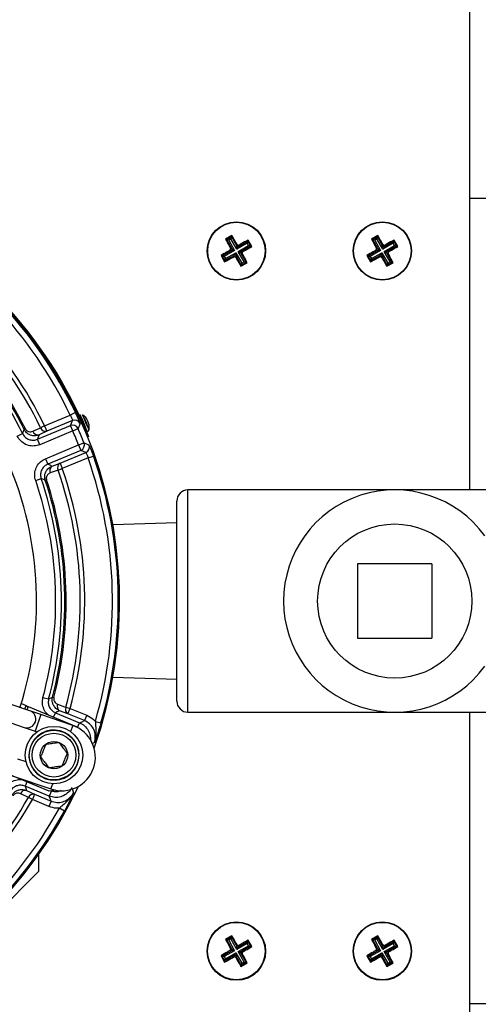
# Model space of a CAD drawing. Units: millimetres. Extents: x 5 to 836, y 5 to 589.
# Drawn here: x 530 to 569, y 457 to 542 of the extents above; entities that cross this region are included whole.
import ezdxf

# ---------------------------------------------------------------- set-up
doc = ezdxf.new("R2010")
doc.units = ezdxf.units.MM

msp = doc.modelspace()

# ---------------------------------------------------------------- linework, layer by layer
at = {"color": 0, "linetype": 'Continuous', "lineweight": 25}
for p, q in [((568.143, 501.413), (568.143, 544.888)), ((571.465, 526.388), (568.143, 526.388)), ((547.754, 523.205), (547.211, 522.896)), ((547.754, 523.205), (547.725, 523.099)), ((560.254, 523.205), (559.711, 522.896)), ((560.254, 523.205), (560.225, 523.099)), ((547.211, 522.896), (547.316, 522.867)), ((547.316, 522.867), (547.725, 523.099)), ((547.761, 522.084), (547.316, 522.867)), ((547.486, 522.82), (547.316, 522.867)), ((547.678, 522.929), (547.486, 522.82)), ((547.486, 522.82), (547.992, 521.929)), ((547.678, 522.929), (547.725, 523.099)), ((548.184, 522.038), (547.678, 522.929)), ((547.725, 523.099), (548.17, 522.316)), ((548.17, 522.316), (548.204, 522.441)), ((548.184, 522.038), (548.17, 522.316)), ((549.076, 522.544), (548.184, 522.038)), ((548.339, 522.269), (548.184, 522.038)), ((548.293, 521.846), (549.185, 522.352)), ((548.339, 522.269), (549.123, 522.714)), ((548.374, 522.394), (548.339, 522.269)), ((549.355, 522.305), (548.571, 521.861)), ((549.076, 522.544), (549.123, 522.714)), ((549.185, 522.352), (549.076, 522.544)), ((549.152, 522.819), (549.123, 522.714)), ((549.123, 522.714), (549.355, 522.305)), ((549.46, 522.276), (549.152, 522.819)), ((549.185, 522.352), (549.355, 522.305)), ((549.46, 522.276), (549.355, 522.305)), ((559.711, 522.896), (559.816, 522.867)), ((559.816, 522.867), (560.225, 523.099)), ((560.261, 522.084), (559.816, 522.867)), ((559.986, 522.82), (559.816, 522.867)), ((560.178, 522.929), (559.986, 522.82)), ((559.986, 522.82), (560.492, 521.929)), ((560.178, 522.929), (560.225, 523.099)), ((560.684, 522.038), (560.178, 522.929)), ((560.225, 523.099), (560.67, 522.316)), ((560.67, 522.316), (560.704, 522.441)), ((560.684, 522.038), (560.67, 522.316)), ((561.576, 522.544), (560.684, 522.038)), ((560.839, 522.269), (560.684, 522.038)), ((560.793, 521.846), (561.685, 522.352)), ((560.839, 522.269), (561.623, 522.714)), ((560.874, 522.394), (560.839, 522.269)), ((561.855, 522.305), (561.071, 521.861)), ((561.576, 522.544), (561.623, 522.714)), ((561.685, 522.352), (561.576, 522.544)), ((561.652, 522.819), (561.623, 522.714)), ((561.623, 522.714), (561.855, 522.305)), ((561.96, 522.276), (561.652, 522.819)), ((561.685, 522.352), (561.855, 522.305)), ((561.96, 522.276), (561.855, 522.305)), ((546.826, 521.499), (547.134, 520.956)), ((546.826, 521.499), (546.931, 521.47)), ((546.931, 521.47), (547.714, 521.914)), ((547.163, 521.061), (546.931, 521.47)), ((546.931, 521.47), (547.101, 521.423)), ((547.992, 521.929), (547.101, 521.423)), ((547.101, 521.423), (547.21, 521.231)), ((547.946, 521.506), (547.163, 521.061)), ((547.21, 521.231), (548.101, 521.737)), ((547.714, 521.914), (547.589, 521.949)), ((547.636, 522.119), (547.761, 522.084)), ((547.992, 521.929), (547.714, 521.914)), ((547.761, 522.084), (547.992, 521.929)), ((547.912, 521.381), (547.946, 521.506)), ((547.946, 521.506), (548.101, 521.737)), ((548.116, 521.459), (548.082, 521.334)), ((548.101, 521.737), (548.116, 521.459)), ((548.101, 521.737), (548.607, 520.846)), ((548.561, 520.676), (548.116, 521.459)), ((548.293, 521.846), (548.571, 521.861)), ((548.525, 521.691), (548.293, 521.846)), ((548.799, 520.955), (548.293, 521.846)), ((548.649, 521.657), (548.525, 521.691)), ((548.525, 521.691), (548.969, 520.908)), ((548.571, 521.861), (548.696, 521.826)), ((559.326, 521.499), (559.634, 520.956)), ((559.326, 521.499), (559.431, 521.47)), ((559.431, 521.47), (560.214, 521.914)), ((559.663, 521.061), (559.431, 521.47)), ((559.431, 521.47), (559.601, 521.423)), ((560.492, 521.929), (559.601, 521.423)), ((559.601, 521.423), (559.71, 521.231)), ((560.446, 521.506), (559.663, 521.061)), ((559.71, 521.231), (560.601, 521.737)), ((560.214, 521.914), (560.089, 521.949)), ((560.136, 522.119), (560.261, 522.084)), ((560.492, 521.929), (560.214, 521.914)), ((560.261, 522.084), (560.492, 521.929)), ((560.412, 521.381), (560.446, 521.506)), ((560.446, 521.506), (560.601, 521.737)), ((560.616, 521.459), (560.582, 521.334)), ((560.601, 521.737), (560.616, 521.459)), ((560.601, 521.737), (561.107, 520.846)), ((561.061, 520.676), (560.616, 521.459)), ((560.793, 521.846), (561.071, 521.861)), ((561.025, 521.691), (560.793, 521.846)), ((561.299, 520.955), (560.793, 521.846)), ((561.149, 521.657), (561.025, 521.691)), ((561.025, 521.691), (561.469, 520.908)), ((561.071, 521.861), (561.196, 521.826)), ((547.134, 520.956), (547.163, 521.061)), ((547.163, 521.061), (547.21, 521.231)), ((548.531, 520.57), (549.075, 520.879)), ((548.531, 520.57), (548.561, 520.676)), ((548.969, 520.908), (548.561, 520.676)), ((548.561, 520.676), (548.607, 520.846)), ((548.607, 520.846), (548.799, 520.955)), ((548.969, 520.908), (548.799, 520.955)), ((549.075, 520.879), (548.969, 520.908)), ((559.634, 520.956), (559.663, 521.061)), ((559.663, 521.061), (559.71, 521.231)), ((561.031, 520.57), (561.575, 520.879)), ((561.031, 520.57), (561.061, 520.676)), ((561.469, 520.908), (561.061, 520.676)), ((561.061, 520.676), (561.107, 520.846)), ((561.107, 520.846), (561.299, 520.955)), ((561.469, 520.908), (561.299, 520.955)), ((561.575, 520.879), (561.469, 520.908)), ((534.364, 508.031), (533.913, 507.815)), ((531.712, 506.903), (533.913, 507.815)), ((534.11, 507.356), (531.903, 506.441)), ((534.855, 507.568), (534.801, 507.544)), ((529.376, 506.012), (529.825, 506.232)), ((530.068, 506.64), (529.964, 506.588)), ((531.104, 505.75), (533.937, 506.923)), ((531.903, 506.441), (531.249, 506.138)), ((534.128, 506.462), (531.295, 505.288)), ((531.712, 506.903), (531.367, 506.736)), ((531.712, 506.903), (531.903, 506.441)), ((534.128, 506.462), (533.937, 506.923)), ((534.128, 506.462), (534.586, 506.661)), ((535.01, 506.872), (535.087, 506.904)), ((535.185, 506.675), (535.24, 506.699)), ((531.295, 505.288), (531.104, 505.75)), ((534.626, 505.26), (535.091, 505.443)), ((535.474, 505.982), (535.397, 505.95)), ((531.793, 504.086), (534.626, 505.26)), ((534.817, 504.798), (531.984, 503.625)), ((533.038, 503.701), (535.246, 504.615)), ((534.626, 505.26), (534.817, 504.798)), ((531.793, 504.086), (531.984, 503.625)), ((532.362, 503.453), (533.038, 503.701)), ((533.038, 503.701), (533.229, 503.239)), ((535.431, 504.151), (533.229, 503.239)), ((535.431, 504.151), (535.902, 504.317)), ((532.868, 503.113), (533.229, 503.239)), ((530.948, 502.218), (531.421, 502.379)), ((531.77, 502.226), (531.881, 502.263)), ((585.787, 501.413), (543.988, 501.413)), ((543.988, 482.363), (543.988, 501.413)), ((543.035, 483.315), (543.035, 500.46)), ((543.035, 498.578), (537.563, 498.408)), ((564.879, 495.063), (558.529, 495.063)), ((558.529, 495.063), (558.529, 488.713)), ((564.879, 495.063), (564.879, 488.713)), ((530.452, 482.48), (506.154, 490.794)), ((505.668, 489.375), (529.967, 481.06)), ((558.529, 488.713), (564.879, 488.713)), ((537.563, 485.367), (543.035, 485.198)), ((531.575, 483.624), (532.058, 483.495)), ((532.392, 483.655), (532.505, 483.625)), ((529.725, 483.119), (530.132, 482.924)), ((530.026, 482.626), (530.132, 482.924)), ((530.295, 482.852), (530.194, 482.568)), ((530.295, 482.852), (534.407, 481.149)), ((533.533, 482.795), (533.902, 482.693)), ((533.711, 482.231), (533.902, 482.693)), ((533.902, 482.693), (535.322, 482.104)), ((531.399, 482.156), (530.452, 482.48)), ((531.399, 482.156), (530.913, 480.737)), ((534.119, 481.225), (531.399, 482.156)), ((532.488, 481.944), (532.641, 482.314)), ((532.641, 482.314), (534.713, 481.455)), ((533.711, 482.231), (533, 482.492)), ((535.131, 481.643), (533.711, 482.231)), ((535.322, 482.104), (535.131, 481.643)), ((543.988, 482.363), (561.704, 482.363)), ((561.704, 482.363), (585.787, 482.363)), ((568.143, 438.888), (568.143, 482.363)), ((529.967, 481.06), (530.913, 480.737)), ((534.119, 481.225), (533.938, 480.696)), ((534.407, 481.149), (534.457, 481.085)), ((534.542, 481.041), (534.713, 481.455)), ((536.059, 481.577), (536.539, 481.438)), ((530.913, 480.737), (531.075, 480.681)), ((530.125, 478.1), (529.431, 478.337)), ((532.111, 475.606), (527.999, 477.309)), ((528.946, 476.918), (532.257, 475.785)), ((530.192, 476.401), (530.039, 476.031)), ((532.111, 475.173), (530.039, 476.031)), ((532.257, 475.785), (532.408, 476.225)), ((530.166, 475.652), (530.854, 475.333)), ((530.663, 474.871), (530.329, 475.06)), ((530.854, 475.333), (530.663, 474.871)), ((530.854, 475.333), (532.274, 474.745)), ((532.662, 475.678), (532.111, 475.606)), ((532.302, 475.634), (532.111, 475.173)), ((532.083, 474.283), (530.663, 474.871)), ((532.274, 474.745), (532.083, 474.283)), ((533.414, 473.895), (532.976, 474.135)), ((531.225, 468.73), (531.225, 470.2)), ((531.225, 468.73), (523.801, 461.305)), ((547.754, 463.205), (547.211, 462.896)), ((547.754, 463.205), (547.725, 463.099)), ((560.254, 463.205), (559.711, 462.896)), ((560.254, 463.205), (560.225, 463.099)), ((547.211, 462.896), (547.316, 462.867)), ((547.316, 462.867), (547.725, 463.099)), ((547.761, 462.084), (547.316, 462.867)), ((547.486, 462.82), (547.316, 462.867)), ((547.678, 462.929), (547.486, 462.82)), ((547.486, 462.82), (547.992, 461.929)), ((547.678, 462.929), (547.725, 463.099)), ((548.184, 462.038), (547.678, 462.929)), ((547.725, 463.099), (548.17, 462.316)), ((548.17, 462.316), (548.204, 462.441)), ((549.076, 462.544), (548.184, 462.038)), ((548.339, 462.269), (549.123, 462.714)), ((548.374, 462.394), (548.339, 462.269)), ((549.076, 462.544), (549.123, 462.714)), ((549.185, 462.352), (549.076, 462.544)), ((549.152, 462.819), (549.123, 462.714)), ((549.123, 462.714), (549.355, 462.305)), ((549.46, 462.276), (549.152, 462.819)), ((559.711, 462.896), (559.816, 462.867)), ((559.816, 462.867), (560.225, 463.099)), ((560.261, 462.084), (559.816, 462.867)), ((559.986, 462.82), (559.816, 462.867)), ((560.178, 462.929), (559.986, 462.82)), ((559.986, 462.82), (560.492, 461.929)), ((560.178, 462.929), (560.225, 463.099)), ((560.684, 462.038), (560.178, 462.929)), ((560.225, 463.099), (560.67, 462.316)), ((560.67, 462.316), (560.704, 462.441)), ((561.576, 462.544), (560.684, 462.038)), ((560.839, 462.269), (561.623, 462.714)), ((560.874, 462.394), (560.839, 462.269)), ((561.576, 462.544), (561.623, 462.714)), ((561.685, 462.352), (561.576, 462.544)), ((561.652, 462.819), (561.623, 462.714)), ((561.623, 462.714), (561.855, 462.305)), ((561.96, 462.276), (561.652, 462.819)), ((546.931, 461.47), (547.714, 461.914)), ((547.992, 461.929), (547.101, 461.423)), ((547.21, 461.231), (548.101, 461.737)), ((547.714, 461.914), (547.589, 461.949)), ((547.636, 462.119), (547.761, 462.084)), ((547.992, 461.929), (547.714, 461.914)), ((547.761, 462.084), (547.992, 461.929)), ((547.946, 461.506), (548.101, 461.737)), ((548.101, 461.737), (548.116, 461.459)), ((548.101, 461.737), (548.607, 460.846)), ((548.184, 462.038), (548.17, 462.316)), ((548.339, 462.269), (548.184, 462.038)), ((548.293, 461.846), (549.185, 462.352)), ((548.293, 461.846), (548.571, 461.861)), ((548.525, 461.691), (548.293, 461.846)), ((548.799, 460.955), (548.293, 461.846)), ((548.649, 461.657), (548.525, 461.691)), ((548.525, 461.691), (548.969, 460.908)), ((549.355, 462.305), (548.571, 461.861)), ((548.571, 461.861), (548.696, 461.826)), ((549.185, 462.352), (549.355, 462.305)), ((549.46, 462.276), (549.355, 462.305)), ((559.431, 461.47), (560.214, 461.914)), ((560.492, 461.929), (559.601, 461.423)), ((559.71, 461.231), (560.601, 461.737)), ((560.214, 461.914), (560.089, 461.949)), ((560.136, 462.119), (560.261, 462.084)), ((560.492, 461.929), (560.214, 461.914)), ((560.261, 462.084), (560.492, 461.929)), ((560.446, 461.506), (560.601, 461.737)), ((560.601, 461.737), (560.616, 461.459)), ((560.601, 461.737), (561.107, 460.846)), ((560.684, 462.038), (560.67, 462.316)), ((560.839, 462.269), (560.684, 462.038)), ((560.793, 461.846), (561.685, 462.352)), ((560.793, 461.846), (561.071, 461.861)), ((561.025, 461.691), (560.793, 461.846)), ((561.299, 460.955), (560.793, 461.846)), ((561.149, 461.657), (561.025, 461.691)), ((561.025, 461.691), (561.469, 460.908)), ((561.855, 462.305), (561.071, 461.861)), ((561.071, 461.861), (561.196, 461.826)), ((561.685, 462.352), (561.855, 462.305)), ((561.96, 462.276), (561.855, 462.305)), ((546.826, 461.499), (547.134, 460.956)), ((546.826, 461.499), (546.931, 461.47)), ((547.163, 461.061), (546.931, 461.47)), ((546.931, 461.47), (547.101, 461.423)), ((547.101, 461.423), (547.21, 461.231)), ((547.134, 460.956), (547.163, 461.061)), ((547.946, 461.506), (547.163, 461.061)), ((547.163, 461.061), (547.21, 461.231)), ((547.912, 461.381), (547.946, 461.506)), ((548.116, 461.459), (548.082, 461.334)), ((548.561, 460.676), (548.116, 461.459)), ((548.531, 460.57), (549.075, 460.879)), ((548.531, 460.57), (548.561, 460.676)), ((548.969, 460.908), (548.561, 460.676)), ((548.561, 460.676), (548.607, 460.846)), ((548.607, 460.846), (548.799, 460.955)), ((548.969, 460.908), (548.799, 460.955)), ((549.075, 460.879), (548.969, 460.908)), ((559.326, 461.499), (559.634, 460.956)), ((559.326, 461.499), (559.431, 461.47)), ((559.663, 461.061), (559.431, 461.47)), ((559.431, 461.47), (559.601, 461.423)), ((559.601, 461.423), (559.71, 461.231)), ((559.634, 460.956), (559.663, 461.061)), ((560.446, 461.506), (559.663, 461.061)), ((559.663, 461.061), (559.71, 461.231)), ((560.412, 461.381), (560.446, 461.506)), ((560.616, 461.459), (560.582, 461.334)), ((561.061, 460.676), (560.616, 461.459)), ((561.031, 460.57), (561.575, 460.879)), ((561.031, 460.57), (561.061, 460.676)), ((561.469, 460.908), (561.061, 460.676)), ((561.061, 460.676), (561.107, 460.846)), ((561.107, 460.846), (561.299, 460.955)), ((561.469, 460.908), (561.299, 460.955)), ((561.575, 460.879), (561.469, 460.908)), ((568.143, 457.388), (571.465, 457.388))]:
    msp.add_line(p, q, dxfattribs=at)
at = {"color": 0, "linetype": 'Continuous', "lineweight": 25, "flags": 128}
for points in [[(533.937, 506.923), (534.024, 507.14), (534.11, 507.356)], [(535.219, 506.69), (535.232, 506.664), (535.32, 506.485), (535.367, 506.405), (535.365, 506.436), (535.315, 506.573), (535.224, 506.795), (535.106, 507.069), (534.979, 507.353), (534.863, 507.603), (534.774, 507.782), (534.728, 507.862), (534.729, 507.831), (534.78, 507.694), (534.834, 507.559)], [(529.825, 506.232), (529.851, 506.299), (529.964, 506.588)], [(530.713, 506.433), (531.296, 506.704), (531.367, 506.736)], [(531.249, 506.138), (531.169, 505.923), (531.104, 505.75)], [(535.246, 504.615), (535.032, 504.706), (534.817, 504.798)], [(531.984, 503.625), (532.152, 503.548), (532.362, 503.453)], [(532.868, 503.113), (532.264, 502.892), (532.191, 502.865)], [(531.77, 502.226), (531.692, 502.261), (531.421, 502.379)], [(532.058, 483.495), (532.121, 483.525), (532.392, 483.655)], [(532.821, 483.055), (533.426, 482.834), (533.533, 482.795)], [(533, 482.492), (532.802, 482.393), (532.641, 482.314)], [(534.713, 481.455), (534.924, 481.55), (535.131, 481.643)], [(535.975, 479.772), (535.864, 479.719), (535.759, 479.669)], [(530.039, 476.031), (530.096, 475.861), (530.166, 475.652)], [(530.329, 475.06), (529.745, 475.332), (529.642, 475.38)], [(532.274, 474.745), (532.193, 474.957), (532.111, 475.173)]]:
    msp.add_lwpolyline(points, dxfattribs=at)
at = {"color": 0, "linetype": 'Continuous', "lineweight": 25}
for centre, radius in [((548.143, 521.888), 2.5), ((548.143, 521.888), 2.462), ((560.643, 521.888), 2.5), ((560.643, 521.888), 2.463), ((561.704, 491.888), 6.603), ((532.517, 478.685), 2.462), ((532.517, 478.685), 2.125), ((532.517, 478.685), 1.875), ((532.517, 478.685), 1.175), ((548.143, 461.888), 2.5), ((548.143, 461.888), 2.463), ((560.643, 461.888), 2.5), ((560.643, 461.888), 2.463)]:
    msp.add_circle(centre, radius, dxfattribs=at)
for centre, radius, start, end in [((500.643, 491.888), 37.575, 23.55502, 65.11924), ((500.643, 491.888), 37.492, 340.36366, 64.93088), ((500.643, 491.888), 36.886, 25.58146, 60.91056), ((500.643, 491.888), 37.386, 25.58146, 60.91056), ((548.278, 522.379), 0.126, 210.09361, 299.07736), ((560.778, 522.379), 0.126, 210.09361, 299.07736), ((500.643, 491.888), 34.124, 25.79414, 60.45402), ((500.643, 491.888), 34.507, 25.79414, 60.45402), ((547.651, 522.023), 0.126, 300.09361, 29.07736), ((548.007, 521.396), 0.126, 30.09361, 119.07736), ((548.634, 521.752), 0.126, 120.09361, 209.07736), ((560.151, 522.023), 0.126, 300.09361, 29.07736), ((560.507, 521.396), 0.126, 30.09361, 119.07736), ((561.134, 521.752), 0.126, 120.09361, 209.07736), ((500.643, 491.888), 32.517, 26.17721, 59.95719), ((500.643, 491.888), 32.8, 26.62674, 59.53703), ((500.643, 491.888), 32.916, 26.62674, 59.53703), ((534.301, 506.893), 0.5, 24.10821, 112.42097), ((530.77, 505.238), 4.702, 18.10225, 29.69775), ((534.284, 506.795), 1.25, 350.58606, 57.21394), ((538.376, 508.864), 3.563, 196.60232, 206.52074), ((528.544, 504.251), 7.356, 18.55275, 29.26122), ((538.687, 508.545), 3.723, 199.97442, 211.65353), ((531.147, 506.586), 0.46, 199.50128, 282.86754), ((531.801, 506.89), 0.46, 199.48936, 282.86541), ((534.128, 506.461), 0.5, 23.60051, 112.4201), ((500.643, 491.888), 36.52, 21.47939, 23.52061), ((500.643, 491.888), 37.019, 21.47939, 23.52061), ((534.625, 505.26), 0.5, 292.5799, 21.39949), ((500.643, 491.888), 30.375, 342.46004, 24.69449), ((535.053, 505.077), 0.5, 292.57903, 20.89179), ((533.283, 503.311), 0.46, 122.13459, 205.51064), ((500.643, 491.888), 36.886, 343.76886, 19.41854), ((500.643, 491.888), 37.386, 343.76886, 19.41854), ((532.606, 503.063), 0.46, 122.13246, 205.49872), ((500.643, 491.888), 34.124, 344.54598, 19.20586), ((500.643, 491.888), 34.507, 344.54598, 19.20586), ((500.643, 491.888), 32.017, 345.04281, 18.82279), ((500.643, 491.888), 32.517, 345.04281, 18.82279), ((500.643, 491.888), 32.8, 345.46297, 18.37326), ((500.643, 491.888), 32.916, 345.46297, 18.37326), ((543.988, 500.46), 0.953, 90, 180), ((561.704, 491.888), 9.525, 35.92082, 324.07918), ((533.238, 482.877), 0.453, 156.85272, 238.25962), ((533.949, 482.616), 0.453, 156.78884, 238.24969), ((543.988, 483.315), 0.953, 180, 270), ((530.21, 481.77), 0.75, 251.10934, 71.10934), ((533.188, 478.505), 2.875, 251.10934, 71.10934), ((532.517, 478.685), 2.15, 162.83756, 152.16244), ((500.643, 491.888), 37.492, 250.36366, 334.93088), ((500.643, 491.888), 34.124, 295.79414, 330.45402), ((530.063, 475.211), 0.453, 76.74038, 158.14728), ((530.75, 474.892), 0.453, 76.75031, 158.21116), ((500.643, 491.888), 34.507, 295.79414, 330.45402), ((500.643, 491.888), 36.886, 295.58146, 331.23114), ((500.643, 491.888), 37.386, 295.58146, 331.23114), ((547.651, 462.023), 0.126, 300.09361, 29.07736), ((548.007, 461.396), 0.126, 30.09361, 119.07736), ((548.278, 462.379), 0.126, 210.09361, 299.07736), ((548.634, 461.752), 0.126, 120.09361, 209.07736), ((560.151, 462.023), 0.126, 300.09361, 29.07736), ((560.507, 461.396), 0.126, 30.09361, 119.07736), ((560.778, 462.379), 0.126, 210.09361, 299.07736), ((561.134, 461.752), 0.126, 120.09361, 209.07736)]:
    msp.add_arc(centre, radius, start, end, dxfattribs=at)
msp.add_ellipse((530.299, 482.865), major_axis=(0.231, -0.096), ratio=0.052337, start_param=3.923756, end_param=4.71511, dxfattribs=at)
for points, knots in [([(548.204, 522.441), (548.159, 522.517), (548.009, 522.774), (547.86, 523.027), (547.754, 523.205)], [0, 0, 0, 0, 0.297257, 1, 1, 1, 1]), ([(560.704, 522.441), (560.659, 522.517), (560.509, 522.774), (560.36, 523.027), (560.254, 523.205)], [0, 0, 0, 0, 0.297257, 1, 1, 1, 1]), ([(547.211, 522.896), (547.321, 522.695), (547.461, 522.436), (547.605, 522.176), (547.636, 522.119)], [0, 0, 0, 0, 0.780424, 1, 1, 1, 1]), ([(548.204, 522.441), (548.212, 522.43), (548.229, 522.407), (548.266, 522.385), (548.308, 522.376), (548.345, 522.381), (548.366, 522.39), (548.374, 522.394)], [0, 0, 0, 0, 0.2156204, 0.4312584, 0.6464704, 0.8614544, 1, 1, 1, 1]), ([(549.152, 522.819), (548.95, 522.71), (548.691, 522.569), (548.431, 522.426), (548.374, 522.394)], [0, 0, 0, 0, 0.7804236, 1, 1, 1, 1]), ([(548.696, 521.826), (548.773, 521.871), (549.029, 522.021), (549.282, 522.171), (549.46, 522.276)], [0, 0, 0, 0, 0.297257, 1, 1, 1, 1]), ([(559.711, 522.896), (559.821, 522.695), (559.961, 522.436), (560.105, 522.176), (560.136, 522.119)], [0, 0, 0, 0, 0.780424, 1, 1, 1, 1]), ([(560.704, 522.441), (560.712, 522.43), (560.729, 522.407), (560.766, 522.385), (560.808, 522.376), (560.845, 522.381), (560.866, 522.39), (560.874, 522.394)], [0, 0, 0, 0, 0.2156204, 0.4312584, 0.6464704, 0.8614544, 1, 1, 1, 1]), ([(561.652, 522.819), (561.45, 522.71), (561.191, 522.569), (560.931, 522.426), (560.874, 522.394)], [0, 0, 0, 0, 0.7804236, 1, 1, 1, 1]), ([(561.196, 521.826), (561.273, 521.871), (561.529, 522.021), (561.782, 522.171), (561.96, 522.276)], [0, 0, 0, 0, 0.2972571, 1, 1, 1, 1]), ([(547.589, 521.949), (547.513, 521.904), (547.256, 521.754), (547.003, 521.604), (546.826, 521.499)], [0, 0, 0, 0, 0.297257, 1, 1, 1, 1]), ([(547.589, 521.949), (547.601, 521.957), (547.624, 521.973), (547.645, 522.011), (547.654, 522.052), (547.65, 522.09), (547.64, 522.11), (547.636, 522.119)], [0, 0, 0, 0, 0.21562, 0.431258, 0.64647, 0.861454, 1, 1, 1, 1]), ([(548.696, 521.826), (548.685, 521.818), (548.662, 521.802), (548.641, 521.764), (548.632, 521.723), (548.636, 521.685), (548.646, 521.665), (548.649, 521.657)], [0, 0, 0, 0, 0.21562, 0.431258, 0.64647, 0.861454, 1, 1, 1, 1]), ([(549.075, 520.879), (548.965, 521.08), (548.825, 521.339), (548.681, 521.599), (548.649, 521.657)], [0, 0, 0, 0, 0.7804236, 1, 1, 1, 1]), ([(560.089, 521.949), (560.013, 521.904), (559.756, 521.754), (559.503, 521.604), (559.326, 521.499)], [0, 0, 0, 0, 0.297257, 1, 1, 1, 1]), ([(560.089, 521.949), (560.101, 521.957), (560.124, 521.973), (560.145, 522.011), (560.154, 522.052), (560.15, 522.09), (560.14, 522.11), (560.136, 522.119)], [0, 0, 0, 0, 0.21562, 0.431258, 0.64647, 0.861454, 1, 1, 1, 1]), ([(561.196, 521.826), (561.185, 521.818), (561.162, 521.802), (561.141, 521.764), (561.132, 521.723), (561.136, 521.685), (561.146, 521.665), (561.149, 521.657)], [0, 0, 0, 0, 0.21562, 0.431258, 0.64647, 0.861454, 1, 1, 1, 1]), ([(561.575, 520.879), (561.465, 521.08), (561.325, 521.339), (561.181, 521.599), (561.149, 521.657)], [0, 0, 0, 0, 0.7804236, 1, 1, 1, 1]), ([(547.134, 520.956), (547.336, 521.065), (547.594, 521.206), (547.855, 521.349), (547.912, 521.381)], [0, 0, 0, 0, 0.780424, 1, 1, 1, 1]), ([(548.082, 521.334), (548.073, 521.345), (548.057, 521.368), (548.02, 521.39), (547.978, 521.399), (547.941, 521.394), (547.92, 521.385), (547.912, 521.381)], [0, 0, 0, 0, 0.21562, 0.431258, 0.64647, 0.861454, 1, 1, 1, 1]), ([(548.082, 521.334), (548.126, 521.258), (548.276, 521.001), (548.426, 520.748), (548.531, 520.57)], [0, 0, 0, 0, 0.297257, 1, 1, 1, 1]), ([(559.634, 520.956), (559.836, 521.065), (560.094, 521.206), (560.355, 521.349), (560.412, 521.381)], [0, 0, 0, 0, 0.780424, 1, 1, 1, 1]), ([(560.582, 521.334), (560.573, 521.345), (560.557, 521.368), (560.52, 521.39), (560.478, 521.399), (560.441, 521.394), (560.42, 521.385), (560.412, 521.381)], [0, 0, 0, 0, 0.21562, 0.431258, 0.64647, 0.861454, 1, 1, 1, 1]), ([(560.582, 521.334), (560.626, 521.258), (560.776, 521.001), (560.926, 520.748), (561.031, 520.57)], [0, 0, 0, 0, 0.297257, 1, 1, 1, 1]), ([(534.758, 507.097), (534.758, 507.104), (534.757, 507.121), (534.718, 507.232), (534.631, 507.444), (534.509, 507.722), (534.412, 507.928), (534.364, 508.031)], [0, 0, 0, 0, 0.122498, 0.340513, 0.559345, 0.779376, 1, 1, 1, 1]), ([(533.913, 507.815), (533.94, 507.765), (533.992, 507.666), (534.055, 507.529), (534.097, 507.424), (534.113, 507.369), (534.111, 507.359), (534.11, 507.356)], [0, 0, 0, 0, 0.219639, 0.438808, 0.657616, 0.876629, 1, 1, 1, 1]), ([(534.758, 507.097), (534.752, 507.082), (534.722, 507.006), (534.665, 506.861), (534.614, 506.73), (534.586, 506.661)], [0, 0, 0, 0, 0.104751, 0.523757, 1, 1, 1, 1]), ([(529.825, 506.232), (529.884, 506.136), (530.003, 505.944), (530.29, 505.751), (530.617, 505.66), (530.9, 505.676), (531.055, 505.732), (531.104, 505.75)], [0, 0, 0, 0, 0.223935, 0.447798, 0.671511, 0.895233, 1, 1, 1, 1]), ([(531.249, 506.138), (531.137, 506.101), (530.904, 506.025), (530.55, 506.073), (530.275, 506.214), (530.085, 506.385), (530.005, 506.519), (529.964, 506.588)], [0, 0, 0, 0, 0.251204, 0.523039, 0.713688, 0.852636, 1, 1, 1, 1]), ([(530.068, 506.64), (530.089, 506.606), (530.13, 506.537), (530.228, 506.453), (530.369, 506.387), (530.544, 506.373), (530.657, 506.413), (530.713, 506.433)], [0, 0, 0, 0, 0.122292, 0.244172, 0.427302, 0.716481, 1, 1, 1, 1]), ([(535.087, 506.904), (535.132, 506.8), (535.221, 506.594), (535.337, 506.318), (535.423, 506.109), (535.468, 505.997), (535.473, 505.986), (535.474, 505.982)], [0, 0, 0, 0, 0.214672, 0.429347, 0.643982, 0.858635, 1, 1, 1, 1]), ([(535.371, 506.405), (535.396, 506.418), (535.444, 506.443), (535.489, 506.504), (535.512, 506.558), (535.516, 506.59), (535.518, 506.601)], [0, 0, 0, 0, 0.322716, 0.615578, 0.859674, 1, 1, 1, 1]), ([(531.295, 505.288), (531.221, 505.262), (530.989, 505.178), (530.565, 505.154), (530.074, 505.291), (529.644, 505.58), (529.465, 505.868), (529.376, 506.012)], [0, 0, 0, 0, 0.104733, 0.328452, 0.552214, 0.77611, 1, 1, 1, 1]), ([(535.091, 505.443), (535.099, 505.439), (535.167, 505.41), (535.31, 505.348), (535.446, 505.289), (535.521, 505.256)], [0, 0, 0, 0, 0.054142, 0.473147, 1, 1, 1, 1]), ([(535.246, 504.615), (535.252, 504.61), (535.264, 504.598), (535.303, 504.516), (535.352, 504.395), (535.397, 504.265), (535.422, 504.181), (535.431, 504.151)], [0, 0, 0, 0, 0.219497, 0.438798, 0.657836, 0.876922, 1, 1, 1, 1]), ([(535.902, 504.317), (535.881, 504.377), (535.821, 504.543), (535.723, 504.803), (535.624, 505.048), (535.548, 505.217), (535.53, 505.243), (535.521, 505.256)], [0, 0, 0, 0, 0.12358, 0.343695, 0.563192, 0.781932, 1, 1, 1, 1]), ([(530.948, 502.218), (530.926, 502.293), (530.858, 502.53), (530.861, 502.955), (531.029, 503.436), (531.345, 503.847), (531.644, 504.006), (531.793, 504.086)], [0, 0, 0, 0, 0.104733, 0.328452, 0.552214, 0.77611, 1, 1, 1, 1]), ([(531.984, 503.625), (531.885, 503.571), (531.685, 503.465), (531.474, 503.191), (531.362, 502.87), (531.36, 502.587), (531.406, 502.429), (531.421, 502.379)], [0, 0, 0, 0, 0.223935, 0.447798, 0.671511, 0.895233, 1, 1, 1, 1]), ([(531.77, 502.226), (531.755, 502.282), (531.72, 502.411), (531.717, 502.637), (531.777, 502.895), (531.938, 503.174), (532.15, 503.359), (532.314, 503.432), (532.362, 503.453)], [0, 0, 0, 0, 0.1074, 0.24449, 0.419291, 0.615702, 0.888924, 1, 1, 1, 1]), ([(532.191, 502.865), (532.11, 502.824), (531.992, 502.762), (531.891, 502.599), (531.856, 502.471), (531.856, 502.356), (531.873, 502.291), (531.881, 502.263)], [0, 0, 0, 0, 0.427565, 0.629404, 0.793032, 0.911046, 1, 1, 1, 1]), ([(532.037, 482.131), (531.999, 482.158), (531.825, 482.282), (531.632, 482.629), (531.491, 483.121), (531.547, 483.456), (531.575, 483.624)], [0, 0, 0, 0, 0.083283, 0.388751, 0.694379, 1, 1, 1, 1]), ([(532.058, 483.495), (532.04, 483.384), (532.003, 483.161), (532.092, 482.827), (532.278, 482.543), (532.484, 482.384), (532.614, 482.326), (532.641, 482.314)], [0, 0, 0, 0, 0.234438, 0.46881, 0.70305, 0.937321, 1, 1, 1, 1]), ([(533, 482.492), (532.915, 482.533), (532.714, 482.63), (532.495, 482.88), (532.381, 483.168), (532.35, 483.422), (532.378, 483.576), (532.392, 483.655)], [0, 0, 0, 0, 0.21175, 0.498151, 0.698935, 0.845009, 1, 1, 1, 1]), ([(532.505, 483.625), (532.498, 483.586), (532.484, 483.507), (532.503, 483.379), (532.566, 483.236), (532.679, 483.119), (532.778, 483.074), (532.821, 483.055)], [0, 0, 0, 0, 0.1295498, 0.258657, 0.4530209, 0.7600379, 1, 1, 1, 1]), ([(535.322, 482.104), (535.523, 482), (535.796, 481.858), (536.004, 481.636), (536.059, 481.577)], [0, 0, 0, 0, 0.7374548, 1, 1, 1, 1]), ([(534.713, 481.455), (534.789, 481.419), (535.016, 481.311), (535.337, 481.021), (535.572, 480.575), (535.667, 480.213), (535.632, 480.028), (535.628, 480.009)], [0, 0, 0, 0, 0.138012, 0.414226, 0.690527, 0.966986, 1, 1, 1, 1]), ([(535.975, 479.772), (535.998, 479.848), (536.067, 480.086), (536.064, 480.511), (535.896, 480.993), (535.579, 481.403), (535.281, 481.563), (535.131, 481.643)], [0, 0, 0, 0, 0.10584, 0.329289, 0.552749, 0.776353, 1, 1, 1, 1]), ([(536.059, 481.577), (536.067, 481.453), (536.09, 481.117), (536.131, 480.594), (536.081, 480.113), (536.002, 479.847), (535.976, 479.773), (535.975, 479.772)], [0, 0, 0, 0, 0.1985697, 0.5357206, 0.8698925, 0.9970117, 1, 1, 1, 1]), ([(536.539, 481.438), (536.489, 481.273), (536.371, 480.879), (536.196, 480.367), (536.065, 480.007), (535.995, 479.822), (535.976, 479.773), (535.975, 479.772)], [0, 0, 0, 0, 0.25005, 0.599407, 0.8923, 0.997761, 1, 1, 1, 1]), ([(531.814, 479.601), (531.788, 479.54), (531.718, 479.369), (531.587, 479.053), (531.461, 478.75), (531.393, 478.585), (531.372, 478.534)], [0, 0, 0, 0, 0.181753, 0.50862, 0.84846, 1, 1, 1, 1]), ([(532.959, 479.752), (532.795, 479.73), (532.514, 479.693), (532.107, 479.64), (531.904, 479.613), (531.814, 479.601)], [0, 0, 0, 0, 0.439122, 0.751371, 1, 1, 1, 1]), ([(533.661, 478.836), (533.561, 478.967), (533.389, 479.191), (533.138, 479.517), (533.014, 479.68), (532.959, 479.752)], [0, 0, 0, 0, 0.439122, 0.751371, 1, 1, 1, 1]), ([(531.372, 478.534), (531.472, 478.403), (531.645, 478.179), (531.895, 477.852), (532.02, 477.69), (532.075, 477.618)], [0, 0, 0, 0, 0.439122, 0.751371, 1, 1, 1, 1]), ([(533.22, 477.769), (533.241, 477.82), (533.309, 477.984), (533.434, 478.288), (533.565, 478.604), (533.636, 478.775), (533.661, 478.836)], [0, 0, 0, 0, 0.15154, 0.49138, 0.818247, 1, 1, 1, 1]), ([(532.075, 477.618), (532.239, 477.64), (532.519, 477.677), (532.927, 477.73), (533.13, 477.757), (533.22, 477.769)], [0, 0, 0, 0, 0.439122, 0.751371, 1, 1, 1, 1]), ([(528.359, 475.858), (528.382, 475.896), (528.494, 476.078), (528.77, 476.349), (529.221, 476.579), (529.549, 476.594), (529.708, 476.601)], [0, 0, 0, 0, 0.083415, 0.395267, 0.707155, 1, 1, 1, 1]), ([(530.039, 476.031), (529.931, 476.064), (529.714, 476.13), (529.372, 476.085), (529.066, 475.937), (528.881, 475.754), (528.807, 475.634), (528.791, 475.608)], [0, 0, 0, 0, 0.2344384, 0.4688104, 0.7030502, 0.9373208, 1, 1, 1, 1]), ([(534.037, 475.911), (533.997, 475.837), (533.877, 475.616), (533.57, 475.314), (533.111, 475.092), (532.597, 475.025), (532.273, 475.124), (532.111, 475.173)], [0, 0, 0, 0, 0.110997, 0.333142, 0.555357, 0.777699, 1, 1, 1, 1]), ([(528.915, 475.259), (528.941, 475.299), (529.006, 475.4), (529.159, 475.548), (529.381, 475.678), (529.685, 475.754), (529.957, 475.733), (530.12, 475.67), (530.166, 475.652)], [0, 0, 0, 0, 0.092352, 0.234035, 0.41171, 0.607073, 0.888993, 1, 1, 1, 1]), ([(529.642, 475.38), (529.558, 475.407), (529.436, 475.446), (529.253, 475.406), (529.141, 475.345), (529.061, 475.271), (529.028, 475.219), (529.015, 475.2)], [0, 0, 0, 0, 0.436732, 0.636074, 0.801324, 0.923063, 1, 1, 1, 1]), ([(532.274, 474.745), (532.436, 474.696), (532.76, 474.597), (533.274, 474.664), (533.733, 474.885), (534.036, 475.184), (534.156, 475.401), (534.194, 475.471)], [0, 0, 0, 0, 0.223647, 0.447251, 0.670711, 0.89416, 1, 1, 1, 1]), ([(532.302, 475.634), (532.41, 475.602), (532.625, 475.538), (532.927, 475.566), (533.083, 475.652), (533.142, 475.684)], [0, 0, 0, 0, 0.385845, 0.771701, 1, 1, 1, 1]), ([(534.194, 475.471), (534.193, 475.469), (534.16, 475.399), (534.027, 475.154), (533.723, 474.779), (533.324, 474.439), (533.07, 474.217), (532.976, 474.135)], [0, 0, 0, 0, 0.002988, 0.130107, 0.464279, 0.80143, 1, 1, 1, 1]), ([(534.194, 475.471), (534.194, 475.47), (534.172, 475.422), (534.091, 475.242), (533.929, 474.894), (533.691, 474.408), (533.496, 474.046), (533.414, 473.895)], [0, 0, 0, 0, 0.002239, 0.1077, 0.400593, 0.74995, 1, 1, 1, 1]), ([(534.067, 475.827), (534.071, 475.816), (534.113, 475.697), (534.156, 475.579), (534.194, 475.471)], [0, 0, 0, 0, 0.091871, 1, 1, 1, 1]), ([(532.976, 474.135), (532.896, 474.132), (532.592, 474.122), (532.299, 474.215), (532.083, 474.283)], [0, 0, 0, 0, 0.262545, 1, 1, 1, 1]), ([(548.204, 462.441), (548.159, 462.517), (548.009, 462.774), (547.86, 463.027), (547.754, 463.205)], [0, 0, 0, 0, 0.297257, 1, 1, 1, 1]), ([(560.704, 462.441), (560.659, 462.517), (560.509, 462.774), (560.36, 463.027), (560.254, 463.205)], [0, 0, 0, 0, 0.297257, 1, 1, 1, 1]), ([(547.211, 462.896), (547.321, 462.695), (547.461, 462.436), (547.605, 462.176), (547.636, 462.119)], [0, 0, 0, 0, 0.780424, 1, 1, 1, 1]), ([(548.204, 462.441), (548.212, 462.43), (548.229, 462.407), (548.266, 462.385), (548.308, 462.376), (548.345, 462.381), (548.366, 462.39), (548.374, 462.394)], [0, 0, 0, 0, 0.2156204, 0.4312584, 0.6464704, 0.8614544, 1, 1, 1, 1]), ([(549.152, 462.819), (548.95, 462.71), (548.691, 462.569), (548.431, 462.426), (548.374, 462.394)], [0, 0, 0, 0, 0.7804236, 1, 1, 1, 1]), ([(559.711, 462.896), (559.821, 462.695), (559.961, 462.436), (560.105, 462.176), (560.136, 462.119)], [0, 0, 0, 0, 0.780424, 1, 1, 1, 1]), ([(560.704, 462.441), (560.712, 462.43), (560.729, 462.407), (560.766, 462.385), (560.808, 462.376), (560.845, 462.381), (560.866, 462.39), (560.874, 462.394)], [0, 0, 0, 0, 0.2156204, 0.4312584, 0.6464704, 0.8614544, 1, 1, 1, 1]), ([(561.652, 462.819), (561.45, 462.71), (561.191, 462.569), (560.931, 462.426), (560.874, 462.394)], [0, 0, 0, 0, 0.7804236, 1, 1, 1, 1]), ([(547.589, 461.949), (547.513, 461.904), (547.256, 461.754), (547.003, 461.604), (546.826, 461.499)], [0, 0, 0, 0, 0.297257, 1, 1, 1, 1]), ([(547.589, 461.949), (547.601, 461.957), (547.624, 461.973), (547.645, 462.011), (547.654, 462.052), (547.65, 462.09), (547.64, 462.11), (547.636, 462.119)], [0, 0, 0, 0, 0.21562, 0.431258, 0.64647, 0.861454, 1, 1, 1, 1]), ([(548.696, 461.826), (548.685, 461.818), (548.662, 461.802), (548.641, 461.764), (548.632, 461.723), (548.636, 461.685), (548.646, 461.665), (548.649, 461.657)], [0, 0, 0, 0, 0.21562, 0.431258, 0.64647, 0.861454, 1, 1, 1, 1]), ([(549.075, 460.879), (548.965, 461.08), (548.825, 461.339), (548.681, 461.599), (548.649, 461.657)], [0, 0, 0, 0, 0.7804236, 1, 1, 1, 1]), ([(548.696, 461.826), (548.773, 461.871), (549.029, 462.021), (549.282, 462.171), (549.46, 462.276)], [0, 0, 0, 0, 0.297257, 1, 1, 1, 1]), ([(560.089, 461.949), (560.013, 461.904), (559.756, 461.754), (559.503, 461.604), (559.326, 461.499)], [0, 0, 0, 0, 0.297257, 1, 1, 1, 1]), ([(560.089, 461.949), (560.101, 461.957), (560.124, 461.973), (560.145, 462.011), (560.154, 462.052), (560.15, 462.09), (560.14, 462.11), (560.136, 462.119)], [0, 0, 0, 0, 0.21562, 0.431258, 0.64647, 0.861454, 1, 1, 1, 1]), ([(561.196, 461.826), (561.185, 461.818), (561.162, 461.802), (561.141, 461.764), (561.132, 461.723), (561.136, 461.685), (561.146, 461.665), (561.149, 461.657)], [0, 0, 0, 0, 0.21562, 0.431258, 0.64647, 0.861454, 1, 1, 1, 1]), ([(561.575, 460.879), (561.465, 461.08), (561.325, 461.339), (561.181, 461.599), (561.149, 461.657)], [0, 0, 0, 0, 0.7804236, 1, 1, 1, 1]), ([(561.196, 461.826), (561.273, 461.871), (561.529, 462.021), (561.782, 462.171), (561.96, 462.276)], [0, 0, 0, 0, 0.2972571, 1, 1, 1, 1]), ([(547.134, 460.956), (547.336, 461.065), (547.594, 461.206), (547.855, 461.349), (547.912, 461.381)], [0, 0, 0, 0, 0.780424, 1, 1, 1, 1]), ([(548.082, 461.334), (548.073, 461.345), (548.057, 461.368), (548.02, 461.39), (547.978, 461.399), (547.941, 461.394), (547.92, 461.385), (547.912, 461.381)], [0, 0, 0, 0, 0.21562, 0.431258, 0.64647, 0.861454, 1, 1, 1, 1]), ([(548.082, 461.334), (548.126, 461.258), (548.276, 461.001), (548.426, 460.748), (548.531, 460.57)], [0, 0, 0, 0, 0.297257, 1, 1, 1, 1]), ([(559.634, 460.956), (559.836, 461.065), (560.094, 461.206), (560.355, 461.349), (560.412, 461.381)], [0, 0, 0, 0, 0.780424, 1, 1, 1, 1]), ([(560.582, 461.334), (560.573, 461.345), (560.557, 461.368), (560.52, 461.39), (560.478, 461.399), (560.441, 461.394), (560.42, 461.385), (560.412, 461.381)], [0, 0, 0, 0, 0.21562, 0.431258, 0.64647, 0.861454, 1, 1, 1, 1]), ([(560.582, 461.334), (560.626, 461.258), (560.776, 461.001), (560.926, 460.748), (561.031, 460.57)], [0, 0, 0, 0, 0.297257, 1, 1, 1, 1])]:
    msp.add_open_spline(points, degree=3, knots=knots, dxfattribs=at)

doc.saveas('drawing.dxf')
